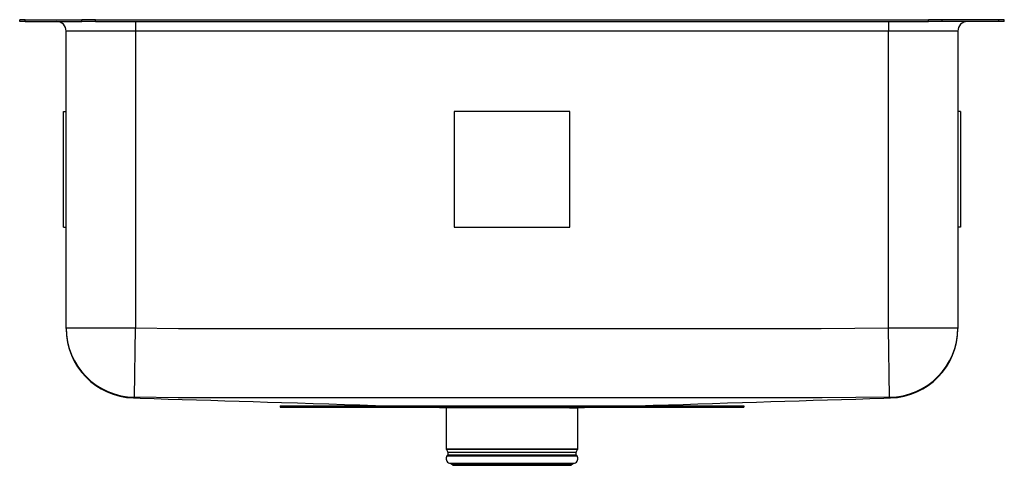
# Model space of a CAD drawing. Units: inches. Extents: x -12.7 to 12.8, y -11.5 to 0.
import ezdxf

# ---------------------------------------------------------------- set-up
doc = ezdxf.new("R2010")
doc.units = ezdxf.units.IN
doc.header["$MEASUREMENT"] = 0
doc.layers.get('0').update_dxf_attribs({"linetype": 'CONTINUOUS'})

# ---------------------------------------------------------------- blocks, each defined once
blk = doc.blocks.new('ELUH231710PD_FRONT')
at = {"color": 7, "linetype": 'Continuous'}
for p, q in [((-12.75, -0.046), (-12.75, 0)), ((-12.604, 0), (-12.75, 0)), ((-12.604, -0.046), (-12.604, 0)), ((-12.604, 0), (-11.139, 0)), ((-11.139, -0.046), (-11.139, 0)), ((-10.786, 0), (-11.139, 0)), ((-10.786, -0.046), (-10.786, 0)), ((-10.786, 0), (10.786, 0)), ((10.786, -0.046), (10.786, 0)), ((11.139, 0), (10.786, 0)), ((11.139, -0.046), (11.139, 0)), ((12.604, 0), (11.139, 0)), ((12.604, -0.046), (12.604, 0)), ((12.75, 0), (12.604, 0)), ((12.75, -0.046), (12.75, 0)), ((-12.604, -0.046), (-12.75, -0.046)), ((-12.604, -0.046), (-11.139, -0.046)), ((-10.786, -0.046), (-11.139, -0.046)), ((-10.786, -0.046), (10.786, -0.046)), ((-9.75, -0.046), (-9.75, -0.296)), ((9.75, -0.046), (9.75, -0.296)), ((11.139, -0.046), (10.786, -0.046)), ((12.604, -0.046), (11.139, -0.046)), ((12.75, -0.046), (12.604, -0.046)), ((-9.75, -0.296), (-11.546, -0.296)), ((-11.546, -7.981), (-11.546, -0.296)), ((9.75, -0.296), (-9.75, -0.296)), ((-9.75, -0.296), (-9.75, -7.981)), ((11.546, -0.296), (9.75, -0.296)), ((9.75, -7.981), (9.75, -0.296)), ((11.546, -0.296), (11.546, -7.981)), ((-11.617, -5.375), (-11.617, -2.375)), ((-11.617, -2.375), (-11.546, -2.375)), ((1.5, -2.375), (-1.5, -2.375)), ((-1.5, -2.375), (-1.5, -5.375)), ((1.5, -5.375), (1.5, -2.375)), ((11.617, -2.375), (11.546, -2.375)), ((11.617, -2.375), (11.617, -5.375)), ((-11.617, -5.375), (-11.546, -5.375)), ((-1.5, -5.375), (1.5, -5.375)), ((11.617, -5.375), (11.546, -5.375)), ((-11.546, -7.981), (-9.75, -7.981)), ((-11.546, -7.997), (-11.546, -7.981)), ((-9.777, -9.777), (-9.75, -7.981)), ((9.777, -9.777), (9.75, -7.981)), ((9.75, -7.981), (11.546, -7.981)), ((11.546, -7.981), (11.546, -7.997)), ((-6, -10), (-6, -10.035)), ((-6, -10), (0, -10)), ((-6, -10.035), (0, -10.035)), ((-2.056, -10.035), (-1.704, -10.046)), ((-1.706, -10.046), (-1.706, -11.108)), ((1.487, -10.046), (-1.705, -10.046)), ((0, -10), (0, -10.035)), ((0, -10), (6, -10)), ((0, -10.035), (6, -10.035)), ((1.487, -10.046), (1.706, -10.046)), ((1.706, -11.108), (1.706, -10.046)), ((6, -10), (6, -10.035)), ((-1.7, -11.13), (-1.663, -11.195)), ((1.663, -11.195), (1.7, -11.13)), ((-1.666, -11.267), (-1.684, -11.293)), ((1.684, -11.293), (1.666, -11.267)), ((-1.618, -11.485), (-1.563, -11.501)), ((-1.618, -11.485), (1.618, -11.485)), ((-1.563, -11.501), (-1.527, -11.537)), ((-1.563, -11.501), (1.563, -11.501)), ((-1.527, -11.537), (1.527, -11.537)), ((1.527, -11.537), (1.563, -11.501)), ((1.563, -11.501), (1.618, -11.485))]:
    blk.add_line(p, q, dxfattribs=at)
at = {"color": 8, "linetype": 'Continuous'}
for p, q in [((-1.706, -11.108), (1.706, -11.108)), ((1.7, -11.13), (-1.7, -11.13)), ((-1.663, -11.195), (1.663, -11.195)), ((-1.684, -11.293), (1.684, -11.293)), ((-1.666, -11.267), (1.666, -11.267))]:
    blk.add_line(p, q, dxfattribs=at)
at = {"color": 7, "linetype": 'Continuous'}
for points in [[(-9.75, -7.981), (-8.636, -7.993), (-6.408, -7.994), (-4.18, -7.995), (2.785, -7.996), (6.267, -7.994), (8.009, -7.994), (9.75, -7.981)], [(-9.805, -9.792), (-9.806, -9.792), (-9.806, -9.792)], [(-9.806, -9.793), (-9.632, -9.798), (-9.268, -9.809), (-8.903, -9.821), (-8.538, -9.832), (-8.171, -9.843), (-7.804, -9.855), (-7.437, -9.866), (-7.069, -9.878), (-6.701, -9.889), (-6.333, -9.9), (-5.966, -9.912), (-5.556, -9.924), (-5.148, -9.937), (-4.742, -9.95), (-4.339, -9.963), (-3.938, -9.975), (-3.538, -9.988), (-3.162, -10)], [(9.777, -9.777), (8.032, -9.789), (6.288, -9.79), (2.798, -9.791), (-4.181, -9.791), (-6.412, -9.79), (-7.528, -9.789), (-8.086, -9.789), (-8.644, -9.788), (-9.777, -9.777)], [(3.162, -10), (3.253, -9.997), (3.652, -9.984), (4.052, -9.972), (4.431, -9.96), (4.811, -9.948), (5.194, -9.936), (5.579, -9.924), (5.966, -9.912), (6.333, -9.9), (6.701, -9.889), (7.069, -9.878), (7.437, -9.866), (7.804, -9.855), (8.171, -9.843), (8.537, -9.832), (8.903, -9.821), (9.268, -9.809), (9.632, -9.798), (9.806, -9.793)], [(9.806, -9.793), (9.806, -9.793), (9.805, -9.792)], [(1.706, -10.046), (2.053, -10.035), (2.056, -10.035)]]:
    blk.add_lwpolyline(points, dxfattribs=at)
at = {"color": 8, "linetype": 'Continuous'}
for points in [[(-9.777, -9.777), (-9.791, -9.789), (-9.805, -9.792), (-9.805, -9.792)], [(9.805, -9.792), (9.805, -9.792), (9.804, -9.792), (9.8, -9.791), (9.793, -9.79), (9.777, -9.777)]]:
    blk.add_lwpolyline(points, dxfattribs=at)
at = {"color": 7, "linetype": 'Continuous'}
for centre, radius, start, end in [((-11.796, -0.296), 0.25, 0, 90), ((11.796, -0.296), 0.25, 90, 180), ((-9.75, -7.981), 1.796, 180.0035, 269.1502), ((-9.75, -7.997), 1.796, 180.1375, 268.2492), ((9.75, -7.981), 1.796, 270.8498, 359.9965), ((9.75, -7.997), 1.796, 271.7496, 359.8643), ((-1.662, -11.108), 0.0433, 180, 210), ((-1.72, -11.228), 0.0669, 325, 30), ((1.72, -11.228), 0.0669, 150, 215), ((1.662, -11.108), 0.0433, 330, 0), ((-1.581, -11.365), 0.126, 145, 252.6258), ((1.581, -11.365), 0.126, 287.3742, 35)]:
    blk.add_arc(centre, radius, start, end, dxfattribs=at)

msp = doc.modelspace()

# ---------------------------------------------------------------- block references
msp.add_blockref('ELUH231710PD_FRONT', (0, 0))

doc.saveas('drawing.dxf')
